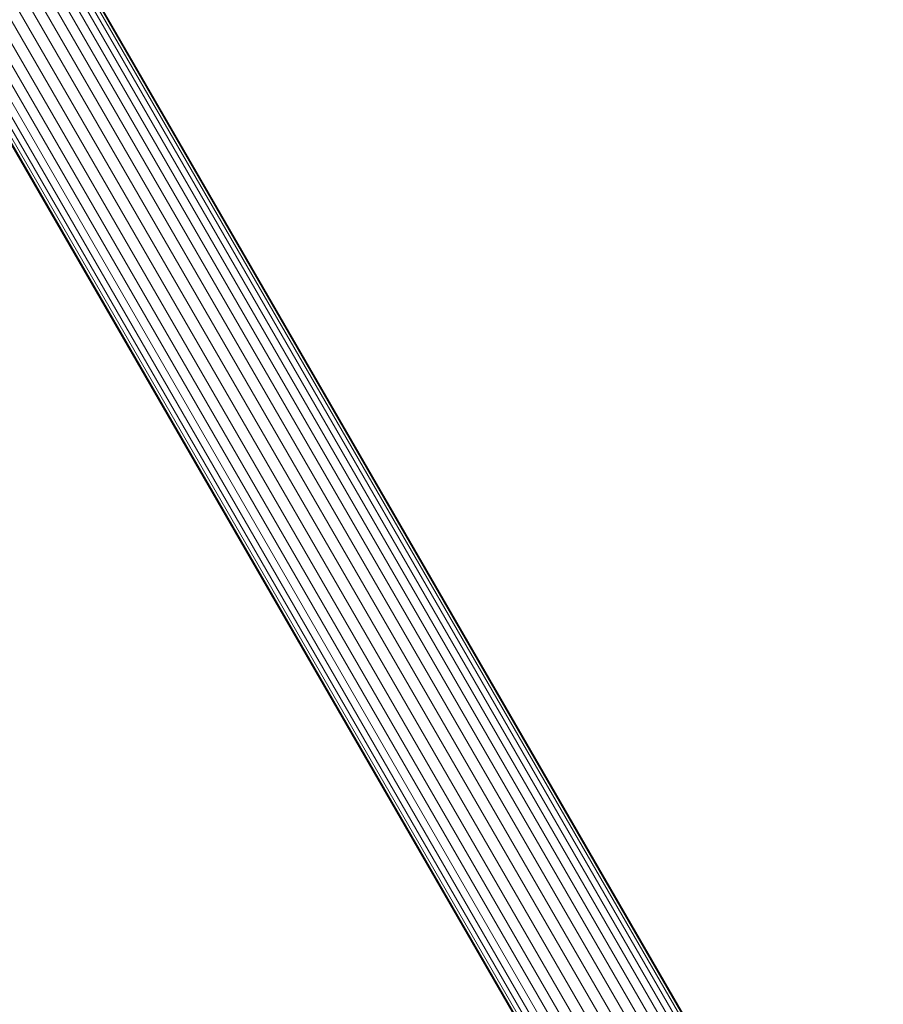
# Model space of a CAD drawing. Units: millimetres. Extents: x -7020 to 5825, y -3372 to 8236.
# Drawn here: x 256 to 350, y 4127 to 4234 of the extents above; entities that cross this region are included whole.
import ezdxf

# ---------------------------------------------------------------- set-up
doc = ezdxf.new("R2010")
doc.units = ezdxf.units.MM
doc.layers.add('Toestel 2D', color=7, linetype='Continuous', lineweight=20)

# ---------------------------------------------------------------- blocks, each defined once
blk = doc.blocks.new('WP-K9')
at = {"layer": 'Toestel 2D'}
for p, q in [((350.02, 4087.07), (141.88, 4447.57)), ((349.81, 4088.02), (142.07, 4447.83)), ((344.57, 4097.29), (142.13, 4447.92)), ((349.89, 4085.02), (141.14, 4446.58)), ((350.05, 4086.06), (141.58, 4447.13)), ((349.03, 4082.96), (139.89, 4445.21)), ((349.55, 4083.98), (140.56, 4445.95)), ((348.36, 4081.99), (139.06, 4444.5)), ((346.59, 4080.29), (137.15, 4443.05)), ((347.54, 4081.09), (138.17, 4443.73)), ((136.11, 4442.36), (345.55, 4079.6)), ((343.26, 4078.62), (133.89, 4441.26)), ((344.43, 4079.04), (134.99, 4441.8)), ((330.71, 4089.29), (128.27, 4439.92)), ((336.12, 4080.12), (128.38, 4439.93)), ((336.84, 4079.46), (128.71, 4439.96)), ((337.7, 4078.93), (129.23, 4440.01)), ((338.68, 4078.55), (129.93, 4440.11)), ((339.75, 4078.32), (130.77, 4440.3)), ((340.89, 4078.26), (131.74, 4440.51)), ((342.07, 4078.36), (132.77, 4440.87))]:
    blk.add_line(p, q, dxfattribs=at)

msp = doc.modelspace()

# ---------------------------------------------------------------- block references
msp.add_blockref('WP-K9', (0, 0))

doc.saveas('drawing.dxf')
